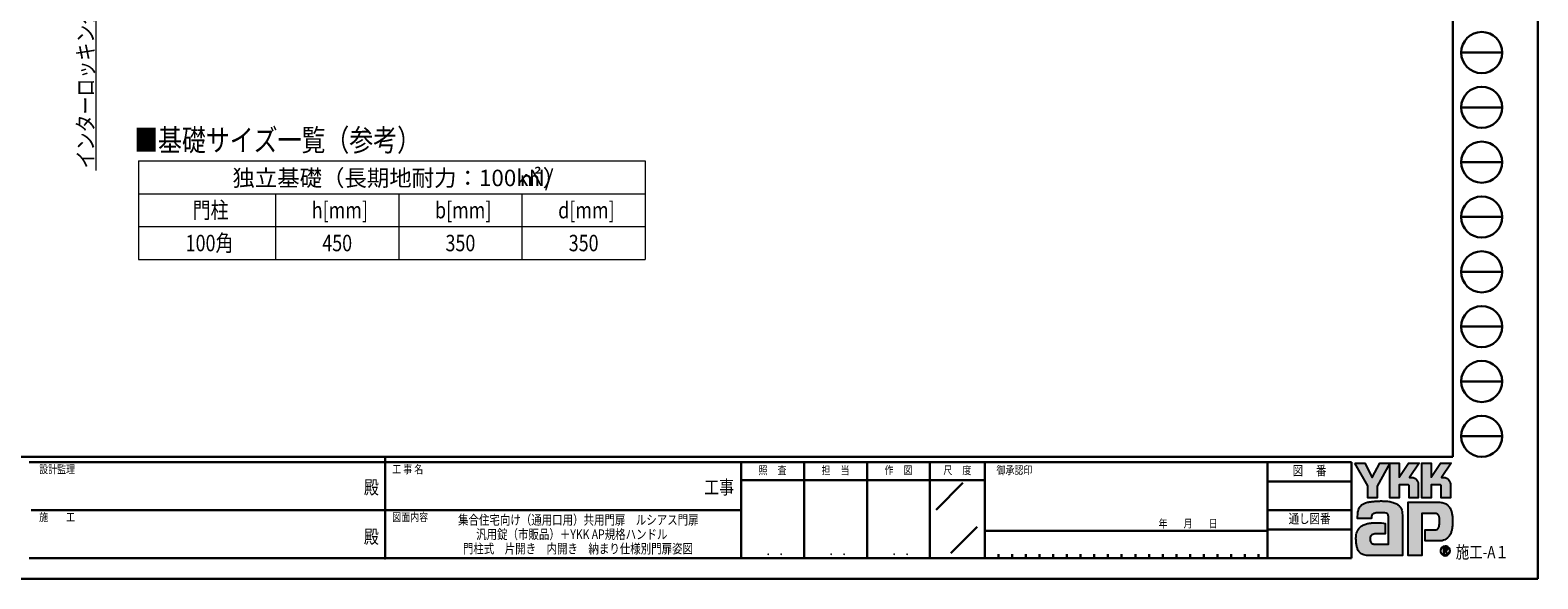
# Model space of a CAD drawing. Units: millimetres. Extents: x 0 to 8410, y 0 to 5940.
# Drawn here: x 2904 to 8410, y 0 to 2002 of the extents above; entities that cross this region are included whole.
import ezdxf
from ezdxf.enums import TextEntityAlignment as Align

# ---------------------------------------------------------------- set-up
doc = ezdxf.new("R2010")
doc.units = ezdxf.units.MM
doc.header["$PDSIZE"] = 0.05
for name, color, linetype, lineweight in [('USER1', 3, 'Continuous', 13), ('YKK_D', 6, 'Continuous', 13), ('YKK_ZWAK', 7, 'Continuous', 30)]:
    doc.layers.add(name, color=color, linetype=linetype, lineweight=lineweight)
doc.styles.add('MtXpl__', font='txt')
doc.styles.add('MtXpl_HGPM', font='txt')
doc.styles.add('text-b', font='extslim2.shx', dxfattribs={"width": 0.8, "bigfont": 'extfont2.shx'})

msp = doc.modelspace()

# ---------------------------------------------------------------- hatches: boundary and pattern name
at = {"layer": 'YKK_ZWAK', "linetype": 'ByBlock', "lineweight": -2}
h = msp.add_hatch(color=256, dxfattribs=at)
edge = h.paths.add_edge_path()
edge.add_arc((8071.699743638502, 101.8440997120164), 17.60746892393451, 44.93442000000285, 90.08535600000256)
edge.add_arc((8071.701705891414, 101.8103019843931), 17.64126964090813, 90.0915655217743, 179.923629932956)
edge.add_arc((8071.59418968362, 101.7911705073003), 17.53378962344496, 179.8606450800951, 225.1439939985764)
edge.add_arc((8071.678286344507, 101.7892219438158), 17.59182972906836, 224.9453553885787, 269.9844512830166)
edge.add_arc((8071.677208071625, 101.8760827517587), 17.67869027553202, 269.9880223087077, 314.9377721061913)
edge.add_arc((8071.796292280636, 101.7619566767586), 17.51378999492805, 314.9257166602815, 360.2350799932709)
edge.add_arc((8071.839445073835, 101.8980011247144), 17.47060770057977, 359.7894949650353, 405.1328750314317)
edge.add_line((8084.164347772397, 114.2802023384955), (8084.164346675578, 114.2802017152738))
edge = h.paths.add_edge_path(flags=16)
edge.add_arc((8071.643626434605, 101.6256216218994), 15.60539496128136, 224.628219000001, 270.1097310000005, ccw=False)
edge.add_arc((8071.527234358711, 101.767044031254), 15.62297575417259, 179.755127369646, 225.2972179378844, ccw=False)
edge.add_arc((8071.591169523911, 101.8671462026368), 15.68680365113114, 134.8007046283088, 180.1217460165475, ccw=False)
edge.add_arc((8071.636904949433, 101.9561537519442), 15.65616367897303, 89.86602478721397, 135.148996271344, ccw=False)
edge.add_arc((8071.705201628128, 101.8371095170442), 15.77519693816796, 45.03107645709707, 90.11509058956278, ccw=False)
edge.add_arc((8071.715733118291, 101.8320443487986), 15.77134150459539, 0.0064280881064178175, 45.071149570043985, ccw=False)
edge.add_arc((8071.648433335252, 101.8588978974238), 15.83866105162768, 270.09072013900766, 359.9092589945101, ccw=False)
edge.add_line((8071.673511708285, 86.0202566999109), (8071.673513357556, 86.02025527985468))
edge = h.paths.add_edge_path(flags=0)
edge.add_arc((8074.008161172625, 107.4972776171567), 3.352834554276567, -1.6106014017748862, 42.86139266983258, ccw=False)
edge.add_line((8077.359671127938, 107.4030408526595), (8077.220407717986, 106.3316013750323))
edge.add_line((8077.220407717986, 106.3316013750323), (8076.836987703456, 105.4869905901551))
edge.add_line((8076.836987703456, 105.4869905901551), (8076.261348266239, 104.8434290954457))
edge.add_line((8076.261348266239, 104.8434290954456), (8075.546129000876, 104.3751065090581))
edge.add_line((8075.546129000876, 104.3751065090581), (8074.743290281359, 104.0558728388593))
edge.add_line((8074.743290281359, 104.0558728388593), (8073.904452871365, 103.8595780927157))
edge.add_line((8073.904452871365, 103.8595780927157), (8073.082256365459, 103.7610911093565))
edge.add_line((8073.082256365459, 103.7610911093565), (8072.328661137619, 103.7339222863609))
edge.add_line((8072.328661137619, 103.7339222863609), (8070.344318228072, 103.7339222863609))
edge.add_line((8070.344318228072, 103.7339222863609), (8071.345828965752, 102.0304370845339))
edge.add_line((8071.345828965752, 102.0304370845339), (8077.893175697413, 90.7845820260606))
edge.add_line((8077.893175697411, 90.7845820260606), (8080.513948285632, 90.7845820260606))
edge.add_line((8080.513948285632, 90.7845820260606), (8074.200593042018, 101.6093203281014))
edge.add_line((8074.200593042018, 101.6093203281014), (8074.791514942172, 101.7268254875575))
edge.add_line((8074.791514942172, 101.7268254875575), (8075.355268019333, 101.8759144037461))
edge.add_line((8075.355268019333, 101.8759144037461), (8075.890154222059, 102.0562474663797))
edge.add_line((8075.890154222059, 102.0562474663797), (8076.395154719491, 102.2678246754583))
edge.add_line((8076.395154719491, 102.2678246754583), (8076.867892239617, 102.5106460309818))
edge.add_line((8076.867892239617, 102.5106460309818), (8077.307687561856, 102.7847115329504))
edge.add_line((8077.307687561856, 102.7847115329504), (8077.712503024493, 103.0893419607893))
edge.add_line((8077.712503024493, 103.0893419607893), (8078.080300965796, 103.4248769247852))
edge.add_arc((8074.07407098747, 107.2430610076502), 5.534293842026559, 316.3767372757107, 361.6565045120804)
edge.add_line((8079.606052008886, 107.4030432209456), (8079.581718046593, 107.9888995777667))
edge.add_line((8079.581718046593, 107.9888995777667), (8079.508362224506, 108.5536714857887))
edge.add_line((8079.508362224506, 108.5536714857887), (8079.387460962175, 109.0956895045518))
edge.add_line((8079.387460962175, 109.0956895045518), (8079.218674649315, 109.6122367517566))
edge.add_line((8079.218674649315, 109.6122367517566), (8079.003361727073, 110.1019547862531))
edge.add_line((8079.003361727073, 110.1019547862531), (8078.741182585165, 110.5621267257419))
edge.add_line((8078.741182585165, 110.5621267257419), (8078.433495664741, 110.9917337393605))
edge.add_line((8078.433495664741, 110.9917337393605), (8078.080300965796, 111.3880589448095))
edge.add_line((8078.080300965796, 111.3880589448095), (8077.617412144007, 111.7972893411815))
edge.add_line((8077.617412144007, 111.7972893411815), (8077.103242168817, 112.1538801429994))
edge.add_line((8077.103242168817, 112.1538801429994), (8076.540507922516, 112.4578313502632))
edge.add_line((8076.540507922516, 112.4578313502632), (8075.931586677127, 112.7077845218231))
edge.add_line((8075.931586677127, 112.7077845218231), (8075.278516094369, 112.9034000473917))
edge.add_line((8075.278516094369, 112.9034000473917), (8074.583673446257, 113.0436590961068))
edge.add_line((8074.583673446257, 113.0436590961068), (8073.849436004799, 113.1285616679682))
edge.add_line((8073.849436004799, 113.1285616679682), (8073.077501821435, 113.1570889321136))
edge.add_line((8073.077501821435, 113.1570889321137), (8065.498419036512, 113.1570889321137))
edge.add_line((8065.498419036512, 113.1570889321137), (8065.498419036512, 90.85929628929871))
edge.add_line((8065.498419036512, 90.85929628929871), (8067.789090425335, 90.85929628929871))
edge.add_line((8067.789090425335, 90.85929628929871), (8067.789090425335, 110.8827188370905))
edge.add_line((8067.789090425335, 110.8827188370905), (8073.077501821435, 110.8827188370905))
edge.add_line((8073.077501821435, 110.8827188370905), (8073.623595163649, 110.864719491856))
edge.add_line((8073.623595163647, 110.864719491856), (8074.137425528554, 110.8114006767269))
edge.add_line((8074.137425528554, 110.8114006767269), (8074.617634475003, 110.7231020019911))
edge.add_line((8074.617634475003, 110.7231020019911), (8075.062863561844, 110.6005026882233))
edge.add_line((8075.062863561844, 110.6005026882233), (8075.471754347928, 110.4442819559983))
edge.add_line((8075.471754347928, 110.4442819559983), (8075.842948392105, 110.2547794156036))
edge.add_line((8075.842948392105, 110.2547794156036), (8076.174747642939, 110.0323346773269))
edge.add_line((8076.174747642937, 110.0323346773269), (8076.465793659278, 109.7779665720306))
edge = h.paths.add_edge_path()
edge.add_arc((7838.368876751822, 45.94053921110367), 238.0028854164259, 87.51793533789117, 91.66438817798303, ccw=False)
edge.add_arc((7841.460670206267, 112.2238646296812), 171.6479889324786, 81.92630775827178, 87.59083149003902, ccw=False)
edge.add_arc((7850.587459734436, 174.7698156796641), 108.4404435454751, 73.67137372319672, 82.0594330221652, ccw=False)
edge.add_arc((7864.126025734535, 220.0822248061167), 61.14992005635714, 60.605282882355084, 73.90849856205972, ccw=False)
edge.add_arc((7869.668690823146, 231.1354965118695), 48.802827720426, 52.173471518694726, 59.905419987328685, ccw=False)
edge.add_arc((7874.625693885285, 237.5521925872233), 40.69447411929411, 43.55041761169451, 52.14560577150331, ccw=False)
edge.add_arc((7877.356504975943, 240.1913862279744), 36.89689698669203, 34.48659260316282, 43.50182013356101, ccw=False)
edge.add_arc((7877.375560093496, 240.2476320007015), 36.84936070070587, 25.589150532184817, 34.43128324084961, ccw=False)
edge.add_arc((7874.096843978333, 238.7113655055446), 40.47002977378766, 17.43088999214831, 25.545905045019026, ccw=False)
edge.add_line((7912.708448194006, 250.8343737866387), (7914.127321716263, 245.0980628767366))
edge.add_line((7914.127321716263, 245.0980628767366), (7914.93117926665, 238.9572296591455))
edge.add_line((7914.93117926665, 238.9572296591455), (7915.184868151373, 232.4139582509314))
edge.add_line((7915.184868151371, 232.4139582509314), (7915.184868151371, 85))
edge.add_line((7915.184868151371, 84.99999999999999), (7794.552237558145, 85.00000000000014))
edge.add_arc((7794.058422889453, 177.9026929356539), 92.90400533681732, 263.6848746649659, 270.30454692996716, ccw=False)
edge.add_arc((7789.801088644253, 139.9912781939369), 54.75438053932344, 253.691018885623, 263.74909316651605, ccw=False)
edge.add_arc((7784.772394305887, 122.7188653221762), 36.7648515796752, 239.8785013092501, 253.6535482446689, ccw=False)
edge.add_arc((7782.026075571899, 117.7239790843846), 31.0665359442476, 223.6420534782413, 239.6366294170112, ccw=False)
edge.add_arc((7785.335551200498, 120.635134094239), 35.47106877730126, 208.2977657543149, 223.355606159757, ccw=False)
edge.add_arc((7800.00428678726, 128.4420053640282), 52.08776822076726, 196.3102007627962, 208.2099283034402, ccw=False)
edge.add_arc((7833.692694029114, 138.3940807081978), 87.21535973156637, 187.8047148541562, 196.3697110093865, ccw=False)
edge.add_arc((7897.496969579555, 147.3684827548413), 151.6474625896684, 181.9094794174698, 187.8904176513078, ccw=False)
edge.add_arc((7843.132965815566, 146.5129581405301), 97.28984060791893, 174.5558801097798, 182.4727230497099, ccw=False)
edge.add_arc((7813.981852179943, 149.3049198473097), 68.00533601117411, 164.9753667854606, 174.5673877291292, ccw=False)
edge.add_arc((7797.457052887565, 153.7109472093151), 50.90326034781418, 153.891777935297, 164.9434116692619, ccw=False)
edge.add_arc((7789.928072917767, 157.3311678257037), 42.54940654405517, 142.0468818398376, 153.8077060405064, ccw=False)
edge.add_arc((7788.474955217282, 158.3719693887292), 40.76355778361719, 130.6022050713186, 141.944269337734, ccw=False)
edge.add_arc((7790.875174335808, 155.4865749053497), 44.51638816741004, 120.6072426230107, 130.5308147201121, ccw=False)
edge.add_arc((7795.615211250198, 147.426601044808), 53.86682392469975, 112.58837614452091, 120.5816154340441, ccw=False)
edge.add_arc((7801.993383188077, 132.1012129153205), 70.46648038479611, 106.6130308198974, 112.5902350136696, ccw=False)
edge.add_arc((7812.024133998486, 98.38632810638573), 105.6418826424866, 99.87193010640078, 106.59824860692831, ccw=False)
edge.add_arc((7817.643801544191, 66.72750844184088), 137.7954590034383, 94.78469170294778, 99.9171141639502, ccw=False)
edge.add_arc((7820.379478287979, 35.22933319151606), 169.4120848001592, 90.80098592879739, 94.81811646898808, ccw=False)
edge.add_arc((7820.795441206618, 11.7744954196069), 192.8704656492179, 87.57779436069058, 90.82713927416393, ccw=False)
edge.add_line((7828.946701035109, 204.4726362589897), (7838.40747241711, 203.8483181430207))
edge.add_line((7838.40747241711, 203.8483181430207), (7845.844937712167, 203.0145748873418))
edge.add_line((7845.844937712167, 203.0145748873418), (7850.710194690114, 202.2334712262169))
edge.add_line((7850.710194690114, 202.2334712262169), (7852.453753905859, 201.7671863015542))
edge.add_line((7852.453753905859, 201.7671863015542), (7852.453753905859, 163.5274075454684))
edge.add_line((7852.453753905859, 163.5274075454684), (7846.922181543944, 164.1111976295873))
edge.add_line((7846.922181543944, 164.1111976295873), (7840.855722979305, 164.4396007775472))
edge.add_line((7840.855722979305, 164.4396007775472), (7834.646288483651, 164.5666150250518))
edge.add_line((7834.646288483651, 164.5666150250518), (7828.686467549268, 164.5475968489549))
edge.add_line((7828.686467549268, 164.5475968489549), (7823.368170447868, 164.4375631158225))
edge.add_line((7823.368170447868, 164.4375631158225), (7819.083647061455, 164.290851471646))
edge.add_line((7819.083647061455, 164.290851471646), (7816.225147272027, 164.1624787829915))
edge.add_line((7816.225147272027, 164.1624787829915), (7815.185260571867, 164.1078015267128))
edge.add_line((7815.185260571867, 164.1078015267128), (7810.862021612686, 163.3178679981145))
edge.add_line((7810.862021612686, 163.3178679981145), (7807.134119487392, 162.0806677209501))
edge.add_line((7807.134119487392, 162.0806677209501), (7804.002233416571, 160.3877104380339))
edge.add_line((7804.002233416572, 160.3877104380339), (7801.466703010504, 158.2311851127544))
edge.add_line((7801.466703010504, 158.2311851127544), (7799.526849048614, 155.602941098213))
edge.add_line((7799.526849048614, 155.602941098213), (7798.183350751479, 152.4955069680858))
edge.add_line((7798.183350751479, 152.4955069680858), (7797.435868508812, 148.9003924651869))
edge.add_line((7797.435868508812, 148.9003924651869), (7797.285081541187, 144.8097865529048))
edge.add_line((7797.285081541187, 144.8097865529048), (7797.762233995048, 140.3113086854006))
edge.add_line((7797.762233995048, 140.3113086854006), (7798.717897343919, 136.5925760378713))
edge.add_line((7798.717897343919, 136.5925760378713), (7800.092639787497, 133.5826100602411))
edge.add_line((7800.092639787497, 133.5826100602411), (7801.827029525482, 131.2104322024336))
edge.add_line((7801.827029525482, 131.2104322024336), (7803.860615926706, 129.4050639143729))
edge.add_line((7803.860615926706, 129.4050639143729), (7806.133967190865, 128.0948474254078))
edge.add_line((7806.133967190865, 128.0948474254078), (7808.587311907376, 127.2094834060371))
edge.add_line((7808.587311907376, 127.2094834060371), (7811.16053905535, 126.6773140856098))
edge.add_line((7811.16053905535, 126.6773140856098), (7864.26234321063, 126.6773140856098))
edge.add_line((7864.26234321063, 126.6773140856098), (7864.26234321063, 224.9262306333311))
edge.add_line((7864.26234321063, 224.9262306333311), (7864.277625673564, 226.874235242119))
edge.add_line((7864.277625673564, 226.874235242119), (7864.176082197619, 228.7784301238264))
edge.add_line((7864.176082197619, 228.7784301238264), (7863.926808246634, 230.6133445068949))
edge.add_line((7863.926808246634, 230.6133445068949), (7863.499238894738, 232.3538472300534))
edge.add_line((7863.499238894738, 232.3538472300534), (7862.862469605779, 233.9754863526062))
edge.add_line((7862.862469605779, 233.9754863526063), (7861.985595843595, 235.4527911029946))
edge.add_line((7861.985595843595, 235.4527911029945), (7860.837373461741, 236.7613095405225))
edge.add_line((7860.837373461741, 236.7613095405225), (7859.387577144636, 237.8755708936314))
edge.add_line((7859.387577144636, 237.8755708936314), (7856.273350808759, 239.0981679284355))
edge.add_line((7856.273350808759, 239.0981679284355), (7851.293984774234, 240.1339793051446))
edge.add_line((7851.293984774234, 240.1339793051446), (7844.941234737275, 240.8981024518972))
edge.add_line((7844.941234737275, 240.8981024518972), (7837.707196004396, 241.3059744071193))
edge.add_line((7837.707196004396, 241.3059744071193), (7830.083624271818, 241.2733718195245))
edge.add_line((7830.083624271818, 241.2733718195245), (7822.562614846018, 240.7160713378227))
edge.add_arc((7829.565690495147, 178.0063475130001), 63.09954461589194, 96.37207465332192, 102.7534079932569)
edge.add_arc((7822.990235967668, 206.3711453916138), 33.98329973755922, 102.4978957058443, 112.8463169705322)
edge.add_line((7809.795856942372, 237.688441302813), (7807.472710943978, 236.379927187721))
edge.add_line((7807.472710943978, 236.379927187721), (7805.658852398729, 234.7820607852895))
edge.add_line((7805.658852398729, 234.7820607852895), (7804.287845668316, 232.9165814763508))
edge.add_line((7804.287845668316, 232.9165814763509), (7803.292108305523, 230.8048847090142))
edge.add_line((7803.292108305523, 230.8048847090142), (7802.605416304309, 228.4690451519634))
edge.add_line((7802.605416304309, 228.4690451519634), (7802.160866438042, 225.9307978635951))
edge.add_line((7802.160866438042, 225.9307978635951), (7801.890876259521, 223.2111986817309))
edge.add_line((7801.890876259523, 223.2111986817309), (7801.729221762697, 220.3326618853421))
edge.add_line((7801.729221762697, 220.3326618853421), (7751.744360825594, 220.2110814024366))
edge.add_line((7751.744360825594, 220.2110814024366), (7751.890053638907, 227.0474364887161))
edge.add_line((7751.890053638907, 227.0474364887161), (7752.16785485404, 234.7280627495847))
edge.add_arc((7842.80465831312, 229.5415451119436), 90.78507645249685, 171.5562215410652, 176.7249302595971, ccw=False)
edge.add_arc((7812.041073761822, 234.1331907221142), 59.68072909591978, 163.4838524863008, 171.5798233267276, ccw=False)
edge.add_arc((7796.605315999327, 238.7123013346301), 43.58008109155185, 152.2125045740734, 163.4864976584933, ccw=False)
edge.add_arc((7789.936601289025, 242.1607316588866), 36.07279508920197, 138.0385215069419, 152.1201504079557, ccw=False)
edge.add_arc((7789.93141676638, 241.9920314080752), 36.18196773988792, 122.60462867217839, 137.8343845030835, ccw=False)
edge.add_arc((7794.715303347275, 234.2540974358622), 45.27843077987834, 108.37420791968111, 122.42808991687619, ccw=False)
edge.add_arc((7802.292706793274, 207.3077861530989), 73.25111805342314, 100.9315937394664, 107.3549899713762, ccw=False)
edge.add_arc((7827.053177233485, 87.18251487375372), 195.8981124193156, 97.86054447666339, 101.37937906247248, ccw=False)
edge.add_arc((7838.677903115434, 6.418804497566924), 277.493180782217, 94.9020122383061, 97.95760039022957, ccw=False)
edge.add_arc((7839.469601618433, -0.0454555164845516), 284.0015470024212, 91.61689723320711, 94.94970856324022, ccw=False)
edge = h.paths.add_edge_path()
edge.add_arc((8018.405261283088, 194.883069952641), 78.97424249131821, 339.22498221091587, 347.3145741352372, ccw=False)
edge.add_arc((8055.359695399588, 180.5741956625366), 39.34815393326459, 326.2325061058077, 339.6193101912123, ccw=False)
edge.add_arc((8040.41317508305, 191.7134972569405), 57.97251228366087, 318.6736738685102, 325.2911172618525, ccw=False)
edge.add_arc((8046.228464891919, 186.6130329392992), 50.23738334831035, 311.5703269329227, 318.6624294560623, ccw=False)
edge.add_line((8079.562920186844, 149.0283448885021), (8074.949773336124, 145.4428201287032))
edge.add_line((8074.949773336122, 145.4428201287032), (8070.144287768767, 142.6240547429049))
edge.add_line((8070.144287768767, 142.6240547429049), (8065.182921079474, 140.5205086224669))
edge.add_line((8065.182921079474, 140.5205086224669), (8060.100992738141, 139.0812402242726))
edge.add_line((8060.100992738141, 139.0812402242726), (8054.93484104552, 138.2553080052048))
edge.add_line((8054.93484104552, 138.2553080052049), (8049.719785471504, 137.9910912015723))
edge.add_line((8049.719785471504, 137.9910912015723), (7998.359502870243, 137.9910912015723))
edge.add_line((7998.359502870243, 137.9910912015723), (7998.359502870243, 178.3371329603955))
edge.add_line((7998.359502870243, 178.3371329603955), (8027.321468183606, 178.3371329603955))
edge.add_line((8027.321468183606, 178.3371329603955), (8032.661500343398, 178.4115076133461))
edge.add_line((8032.661500343398, 178.4115076133461), (8037.356612567334, 178.8662457882358))
edge.add_line((8037.356612567334, 178.8662457882358), (8041.386088627874, 180.0480895885457))
edge.add_arc((8036.718938899856, 190.5718195454982), 11.51221867367882, 293.9167198020605, 314.0937636770703)
edge.add_arc((8035.14967874538, 191.9571009498386), 13.60005442076926, 314.7809858171797, 333.9292818603019)
edge.add_arc((8025.049206803718, 196.8614928300238), 24.82823217337466, 334.0067642612879, 347.3498910530277)
edge.add_arc((7997.496686258596, 203.2419818709085), 53.10958379585995, 347.1430841970991, 355.4000769567)
edge.add_arc((7937.20279214902, 208.4236389825372), 113.6253047071514, 355.2339044354762, 360.2919344246406)
edge.add_line((8050.826621932722, 209.0025820514527), (8050.764087105396, 215.3682387034624))
edge.add_line((8050.764087105396, 215.3682387034625), (8050.46047550842, 221.1022187966937))
edge.add_line((8050.46047550842, 221.1022187966937), (8049.742199750473, 226.1376205286494))
edge.add_line((8049.742199750473, 226.1376205286495), (8048.436737805533, 230.4072010624174))
edge.add_arc((8035.712261590049, 225.0960617153186), 13.78841891308454, 22.65543833575849, 39.38165319252862)
edge.add_arc((8037.652317905697, 226.5794060510672), 11.34803507427674, 39.80779662169854, 59.7537818176739)
edge.add_arc((8036.270352580341, 223.9835565113691), 14.28708048026977, 60.2099075952312, 77.92418213913811)
edge.add_arc((8034.141625470493, 213.9894069733661), 24.505419612029, 77.94572257653994, 90.63794058773097)
edge.add_line((8033.868783754716, 238.4933076375409), (7986.193983153369, 238.4933220064949))
edge.add_line((7986.193983153369, 238.4933220064949), (7986.193983153369, 85))
edge.add_line((7986.193983153369, 84.99999999999999), (7936.230178054086, 84.99999999999999))
edge.add_line((7936.230178054086, 84.99999999999999), (7936.230178054086, 279.2085201477715))
edge.add_line((7936.230178054086, 279.2085201477715), (8052.352444419783, 279.2085201477714))
edge.add_arc((8050.454723589988, 225.786903213103), 53.45531311537044, 78.73197638228362, 87.96551099663083, ccw=False)
edge.add_arc((8052.022233452078, 233.8022746385592), 45.28816670859781, 69.0303397675134, 78.69541395760581, ccw=False)
edge.add_arc((8053.483492731583, 237.6989413418757), 41.12664093330893, 59.394837104650776, 68.98849810507397, ccw=False)
edge.add_arc((8054.158936947387, 238.8861267011587), 39.76096028450432, 50.30120407773393, 59.36159834971329, ccw=False)
edge.add_arc((8053.912824660229, 238.6068789112342), 40.13302329272998, 42.05209438652213, 50.28551138205171, ccw=False)
edge.add_line((8083.713044558317, 265.4882191427113), (8086.971977511698, 261.3755839540037))
edge.add_line((8086.971977511696, 261.3755839540036), (8089.413096257856, 257.3909364514046))
edge.add_line((8089.413096257856, 257.3909364514046), (8091.116241849396, 253.7849544193049))
edge.add_arc((8034.092212487049, 227.188326936123), 62.92154256053492, 14.762666767432506, 25.004857483356886, ccw=False)
edge.add_arc((7995.50184749945, 216.670452798219), 102.9186976224796, 7.913901303101682, 14.950413391766176, ccw=False)
edge.add_arc((7956.956433847469, 211.0657829903963), 141.8688964173969, 2.5437612488565833, 8.012513468652287, ccw=False)
edge.add_arc((7934.862735084708, 209.9038021642562), 163.9924949756645, -2.235807907604226, 2.606741948428123, ccw=False)
edge.add_arc((7941.169609556879, 209.4982064780563), 157.6746789249186, 352.8936963416039, 357.82205712252266, ccw=False)
edge.add_arc((7974.149699389336, 205.2072843256961), 124.4172256635881, 347.15165836895227, 352.9756549716377, ccw=False)
edge = h.paths.add_edge_path()
edge.add_arc((7949.81593663647, 344.8108816871174), 24.97748057372806, 78.2679820538109, 90.11215451062168, ccw=False)
edge.add_arc((7950.173950484039, 346.6288963641474), 23.12465678617571, 66.19963222081822, 78.22058292401289, ccw=False)
edge.add_line((7959.505932772801, 367.7869647552047), (7963.549108796785, 365.4776410295685))
edge.add_line((7963.549108796785, 365.4776410295685), (7966.972720104523, 362.4663166107885))
edge.add_line((7966.972720104523, 362.4663166107885), (7969.72526148427, 358.8813904165129))
edge.add_line((7969.72526148427, 358.8813904165129), (7971.755451782621, 354.8505559148211))
edge.add_line((7971.755451782621, 354.8505559148211), (7973.010991015306, 350.5025254046553))
edge.add_line((7973.010991015306, 350.5025254046553), (7973.441277249498, 345.9649923540949))
edge.add_line((7973.441277249498, 345.9649923540949), (7973.441277249498, 295.7817990091225))
edge.add_line((7973.441277249498, 295.7817990091225), (7940.410441082256, 295.7817990091225))
edge.add_line((7940.410441082256, 295.7817990091225), (7940.410441082254, 338.5903549622138))
edge.add_arc((7935.724277553678, 338.7066687690901), 4.687606800725923, 358.5781712163345, 452.1682981404213)
edge.add_line((7935.546922375816, 343.390919259734), (7903.769547559464, 343.3910859855446))
edge.add_line((7903.769547559464, 343.3910859855446), (7903.769547559464, 295.9033794920281))
edge.add_line((7903.769547559464, 295.9033794920281), (7869.9141376143, 295.9033794920281))
edge.add_line((7869.914137614298, 295.9033794920281), (7869.914137614298, 422.0000000000002))
edge.add_line((7869.914137614298, 422.0000000000002), (7903.769547559463, 422.0000000000002))
edge.add_line((7903.769547559464, 422.0000000000002), (7903.769547559464, 370.41523499874))
edge.add_line((7903.769547559464, 370.41523499874), (7937.06901546408, 422.0000000000002))
edge.add_line((7937.06901546408, 422.0000000000002), (7976.838738565105, 422.0000000000002))
edge.add_line((7976.838738565106, 422.0000000000002), (7941.159281766072, 369.7883144081154))
edge.add_line((7941.159281766072, 369.7883144081154), (7942.423990476518, 369.7883144081154))
edge.add_line((7942.423990476518, 369.7883144081154), (7943.819449147634, 369.7883144081154))
edge.add_line((7943.819449147634, 369.7883144081154), (7945.252604560653, 369.7883144081154))
edge.add_line((7945.252604560653, 369.7883144081154), (7946.632101548257, 369.7883144081154))
edge.add_line((7946.632101548257, 369.7883144081154), (7947.865226501973, 369.7883144081154))
edge.add_line((7947.865226501973, 369.7883144081154), (7948.860284644187, 369.7883144081154))
edge.add_line((7948.860284644187, 369.7883144081154), (7949.524901976719, 369.7883144081154))
edge.add_line((7949.52490197672, 369.7883144081154), (7949.767044111662, 369.7883144081154))
h.paths.add_polyline_path([(7741.019807558352, 422.0000000000002), (7777.83118544544, 422.0000000000002), (7805.471387520062, 369.9003858029723), (7833.038912993172, 422.0000000000002), (7869.876440872393, 422.0000000000002), (7822.671629748316, 338.0099609809694), (7822.671629748316, 295.866022360409), (7789.097077510874, 295.866022360409), (7789.097077510874, 339.1425612896004)])
edge = h.paths.add_edge_path()
edge.add_arc((8066.77882280524, 344.7662993813761), 25.02205969309314, 78.2785069830033, 90.10825959996419, ccw=False)
edge.add_arc((8067.123752393909, 346.5210653864041), 23.2338199313337, 66.2482987955567, 78.2322632326792, ccw=False)
edge.add_line((8076.481727887275, 367.786969629281), (8080.536702174893, 365.4776410295685))
edge.add_line((8080.536702174893, 365.4776410295685), (8083.974237504412, 362.4663166107885))
edge.add_line((8083.974237504412, 362.4663166107885), (8086.740363295657, 358.8813904165129))
edge.add_line((8086.740363295659, 358.8813904165129), (8088.782439954069, 354.8505559148211))
edge.add_line((8088.782439954069, 354.8505559148211), (8090.046809054227, 350.5025254046553))
edge.add_line((8090.046809054228, 350.5025254046553), (8090.479812170722, 345.9649923540949))
edge.add_line((8090.479812170722, 345.9649923540949), (8090.479812170722, 295.8660223604091))
edge.add_line((8090.479812170722, 295.866022360409), (8057.373922129952, 295.866022360409))
edge.add_line((8057.373922129952, 295.866022360409), (8057.373922129951, 338.5903549622137))
edge.add_arc((8052.709680666508, 338.728834791916), 4.66629672144151, 358.299406285005, 452.4345457850627)
edge.add_line((8052.511465458221, 343.3909197143235), (8020.769706518206, 343.3910859855447))
edge.add_line((8020.769706518206, 343.3910859855446), (8020.769706518206, 295.866022360409))
edge.add_line((8020.769706518206, 295.866022360409), (7986.895957617521, 295.866022360409))
edge.add_line((7986.895957617519, 295.866022360409), (7986.895957617519, 422))
edge.add_line((7986.895957617519, 422.0000000000002), (8020.769706518203, 422.0000000000002))
edge.add_line((8020.769706518206, 422.0000000000002), (8020.769706518206, 370.41523499874))
edge.add_line((8020.769706518206, 370.41523499874), (8054.032496511776, 422.0000000000002))
edge.add_line((8054.032496511775, 422.0000000000002), (8093.802559223091, 422.0000000000002))
edge.add_line((8093.802559223091, 422.0000000000002), (8058.12276281377, 369.7883144081154))
edge.add_line((8058.12276281377, 369.7883144081154), (8059.401055935714, 369.7883144081154))
edge.add_line((8059.401055935714, 369.7883144081154), (8060.802627592002, 369.7883144081154))
edge.add_line((8060.802627592002, 369.7883144081154), (8062.236801835887, 369.7883144081154))
edge.add_line((8062.236801835887, 369.7883144081154), (8063.613581941187, 369.7883144081154))
edge.add_line((8063.61358194119, 369.7883144081154), (8064.841612740594, 369.7883144081154))
edge.add_line((8064.841612740594, 369.7883144081154), (8065.831237118208, 369.7883144081154))
edge.add_line((8065.831237118208, 369.7883144081154), (8066.491439517004, 369.7883144081154))
edge.add_line((8066.491439517004, 369.7883144081154), (8066.731543990226, 369.7883144081154))

# ---------------------------------------------------------------- linework, layer by layer
at = {"layer": 'USER1', "linetype": 'Continuous'}
for p, q in [((3300.019807558354, 1525), (5150.019807558354, 1525)), ((3300.019807558354, 1525), (3300.019807558354, 1165)), ((5150.019807558354, 1525), (5150.019807558354, 1165)), ((3300.019807558354, 1405), (5150.019807558354, 1405)), ((3800.019807558354, 1405), (3800.019807558354, 1165)), ((4250.019807558354, 1405), (4250.019807558354, 1165)), ((4700.019807558354, 1405), (4700.019807558354, 1165)), ((3300.019807558354, 1285), (5150.019807558354, 1285)), ((3300.019807558354, 1165), (5150.019807558354, 1165))]:
    msp.add_line(p, q, dxfattribs=at)
at = {"layer": 'YKK_D'}
msp.add_line((3144.172080151295, 2642.329630753752), (3144.172080151295, 1489.329630753753), dxfattribs=at)
at = {"layer": 'YKK_ZWAK'}
for p, q in [((8410, 0), (8410, 5940)), ((8100.019807558352, 5745), (8100.019807558355, 445)), ((8130.019807558353, 1920), (8280.01980755835, 1920)), ((8130.019807558353, 1720), (8280.01980755835, 1720)), ((8130.019807558353, 1520), (8280.01980755835, 1520)), ((8130.019807558353, 1320), (8280.01980755835, 1320)), ((8130.019807558353, 1120), (8280.01980755835, 1120)), ((8130.019807558353, 920), (8280.01980755835, 920)), ((8130.019807558353, 720), (8280.01980755835, 720)), ((8130.019807558353, 520), (8280.01980755835, 520)), ((8100.019807558352, 445), (300.0198075583521, 445)), ((4200.019807558351, 445), (4200.019807558351, 75)), ((4200.019807558351, 425), (2900.019807558352, 425)), ((5500.019807558352, 425), (4200.019807558351, 425)), ((6190.019807558353, 425), (5500.019807558352, 425)), ((5500.019807558352, 425), (5500.019807558352, 75)), ((5730.019807558353, 425), (5730.019807558353, 75)), ((5960.019807558352, 425), (5960.019807558352, 75)), ((6190.019807558353, 425), (6190.019807558353, 75)), ((6390.019807558353, 425), (6190.019807558353, 425)), ((7422.519807558352, 425), (6390.019807558353, 425)), ((6390.019807558353, 425), (6390.019807558353, 75)), ((7422.519807558352, 425), (7422.519807558352, 75)), ((7730.019807558353, 425), (7422.519807558352, 425)), ((7730.019807558353, 425), (7730.019807558353, 75)), ((6190.019807558353, 360), (5500.019807558351, 360)), ((6190.019807558353, 360), (6390.019807558353, 360)), ((6212.104568374506, 251.7087960543256), (6310.037283715415, 349.6415113952344)), ((7422.519807558352, 355), (7730.019807558353, 355)), ((2907.519807558352, 250), (4200.019807558351, 250)), ((4200.019807558351, 250), (5500.019807558352, 250)), ((7422.519807558352, 250), (7730.019807558353, 250)), ((6265.671752674123, 94.01154682397419), (6361.891946217729, 190.2317403675806)), ((6390.019807558353, 175), (7422.519807558352, 175)), ((7730.019807558353, 180), (7422.519807558352, 180)), ((2900.019807558352, 75), (4200.019807558351, 75)), ((4200.019807558351, 75), (5500.019807558352, 75)), ((5500.019807558352, 75), (6190.019807558353, 75)), ((6190.019807558353, 75), (6390.019807558353, 75)), ((6390.019807558353, 75), (7422.519807558352, 75)), ((6440.019807558352, 90), (6440.019807558352, 75)), ((6490.019807558351, 90), (6490.019807558351, 75)), ((6540.019807558351, 90), (6540.019807558351, 75)), ((6590.019807558352, 90), (6590.019807558352, 75)), ((6640.019807558352, 90), (6640.019807558352, 75)), ((6690.019807558352, 90), (6690.019807558352, 75)), ((6740.019807558351, 90), (6740.019807558351, 75)), ((6790.019807558351, 90), (6790.019807558351, 75)), ((6840.019807558352, 90), (6840.019807558352, 75)), ((6890.019807558352, 90), (6890.019807558352, 75)), ((6940.019807558352, 90), (6940.019807558352, 75)), ((6990.019807558351, 90), (6990.019807558351, 75)), ((7040.019807558351, 90), (7040.019807558351, 75)), ((7090.019807558352, 90), (7090.019807558352, 75)), ((7140.019807558352, 90), (7140.019807558352, 75)), ((7190.019807558352, 90), (7190.019807558352, 75)), ((7240.019807558351, 90), (7240.019807558351, 75)), ((7290.019807558351, 90), (7290.019807558351, 75)), ((7340.019807558352, 90), (7340.019807558352, 75)), ((7390.019807558352, 90), (7390.019807558352, 75)), ((7422.519807558352, 75), (7730.019807558353, 75)), ((0, 0), (8410, 0))]:
    msp.add_line(p, q, dxfattribs=at)
at = {"layer": 'YKK_ZWAK', "linetype": 'ByBlock', "lineweight": -2}
msp.add_lwpolyline([(7741.019807558352, 422.0000000000002), (7777.83118544544, 422.0000000000002), (7805.471387520062, 369.9003858029724), (7833.038912993172, 422.0000000000002), (7869.876440872393, 422.0000000000002), (7822.671629748316, 338.0099609809695), (7822.671629748316, 295.8660223604091), (7789.097077510874, 295.8660223604091), (7789.097077510874, 339.1425612896005)], close=True, dxfattribs=at)
for points in [[(7949.767044111662, 369.7883144081154, -0.0517260100804869), (7954.894719449987, 369.2665661172065, -0.0524994454876206), (7959.505932772801, 367.7869647552047), (7963.549108796785, 365.4776410295686), (7966.972720104523, 362.4663166107885), (7969.72526148427, 358.8813904165129), (7971.755451782621, 354.8505559148211), (7973.010991015306, 350.5025254046553), (7973.441277249498, 345.9649923540949), (7973.441277249498, 295.7817990091226), (7940.410441082256, 295.7817990091226), (7940.410441082254, 338.5903549622138, 0.432687496610367), (7935.546922375816, 343.390919259734), (7903.769547559464, 343.3910859855447), (7903.769547559464, 295.9033794920282), (7869.914137614298, 295.9033794920282), (7869.914137614298, 422.0000000000002), (7903.769547559464, 422.0000000000002), (7903.769547559464, 370.41523499874), (7937.06901546408, 422.0000000000002), (7976.838738565106, 422.0000000000002), (7941.159281766072, 369.7883144081154), (7942.423990476518, 369.7883144081154), (7943.819449147634, 369.7883144081154), (7945.252604560653, 369.7883144081154), (7946.632101548257, 369.7883144081154), (7947.865226501973, 369.7883144081154), (7948.860284644187, 369.7883144081154), (7949.52490197672, 369.7883144081154)], [(8066.731543990226, 369.7883144081154, -0.051662923521697), (8071.862169607914, 369.266565840508, -0.052337619024468), (8076.481727887275, 367.786969629281), (8080.536702174893, 365.4776410295686), (8083.974237504412, 362.4663166107885), (8086.740363295659, 358.8813904165129), (8088.782439954069, 354.8505559148211), (8090.046809054228, 350.5025254046553), (8090.479812170722, 345.9649923540949), (8090.479812170722, 295.8660223604091), (8057.373922129952, 295.8660223604091), (8057.373922129952, 338.5903549622138, 0.4355136938325048), (8052.511465458221, 343.3909197143236), (8020.769706518206, 343.3910859855447), (8020.769706518206, 295.8660223604091), (7986.895957617519, 295.8660223604091), (7986.895957617519, 422.0000000000002), (8020.769706518206, 422.0000000000002), (8020.769706518206, 370.41523499874), (8054.032496511775, 422.0000000000002), (8093.802559223091, 422.0000000000002), (8058.12276281377, 369.7883144081154), (8059.401055935714, 369.7883144081154), (8060.802627592002, 369.7883144081154), (8062.236801835887, 369.7883144081154), (8063.61358194119, 369.7883144081154), (8064.841612740594, 369.7883144081154), (8065.831237118208, 369.7883144081154), (8066.491439517004, 369.7883144081154)], [(7831.456090462435, 283.8430126161981, -0.0180942879063277), (7848.675984997541, 283.7201367087767, -0.024721181581454), (7865.568053653203, 282.1705214603078, -0.0366161642978948), (7881.075079931754, 278.8363079384282, -0.0581115096325855), (7894.139838776047, 273.3596473189223, -0.0337497950622461), (7899.598139437623, 269.6834419712963, -0.0375211763668324), (7904.119761575285, 265.5903843075101, -0.0393566523854136), (7907.76909357629, 261.08290273283, -0.0386002362161858), (7910.610526543617, 256.1634225594555, -0.0354232381635762), (7912.708448194006, 250.8343737866387), (7914.127321716263, 245.0980628767366), (7914.93117926665, 238.9572296591456), (7915.184868151371, 232.4139582509314), (7915.184868151371, 85), (7794.552237558145, 85.00000000000017, -0.0288918040959043), (7783.839288891889, 85.5624335253447, -0.0439148256206971), (7774.425119279202, 87.44014353130551, -0.0601774642462495), (7766.32249300947, 90.91862233838816, -0.0699030293254474), (7759.54429514229, 96.28338197772814, -0.0657969275874251), (7754.103422705893, 103.8199365069224, -0.0519690664885366), (7750.012774769364, 113.8138023170113, -0.037389254081128), (7747.285239032617, 126.5504877510365, -0.0261026920733818), (7745.933714272634, 142.3155083185956, -0.034557490484889), (7746.281979974417, 155.7433225488833, -0.0418775417324693), (7748.301315114925, 166.934235683248, -0.0482592614009314), (7751.747735504324, 176.1118449233701, -0.05136136850738901), (7756.377259523688, 183.4997542958769, -0.0495295333776397), (7761.945891670127, 189.3215482306046, -0.0433268324194203), (7768.209645683384, 193.8008363020898, -0.0348912343847105), (7774.924532228293, 197.1612018911719, -0.0260863881558032), (7781.846571661681, 199.626251553893, -0.0293575308065985), (7793.912206904053, 202.4640176713203, -0.0223981620624572), (7806.150062221684, 204.042775176296, -0.0175298338817346), (7818.011201299921, 204.6248636533444, -0.014178891883078), (7828.946701035109, 204.4726362589897), (7838.40747241711, 203.8483181430207), (7845.844937712167, 203.0145748873418), (7850.710194690114, 202.2334712262169), (7852.453753905859, 201.7671863015542), (7852.453753905859, 163.5274075454684), (7846.922181543944, 164.1111976295873), (7840.855722979305, 164.4396007775472), (7834.646288483651, 164.5666150250518), (7828.686467549268, 164.5475968489549), (7823.368170447868, 164.4375631158226), (7819.083647061455, 164.290851471646), (7816.225147272027, 164.1624787829916), (7815.185260571867, 164.1078015267128), (7810.862021612686, 163.3178679981145), (7807.134119487392, 162.0806677209502), (7804.002233416572, 160.3877104380339), (7801.466703010504, 158.2311851127544), (7799.526849048614, 155.602941098213), (7798.183350751479, 152.4955069680859), (7797.435868508812, 148.9003924651869), (7797.285081541187, 144.8097865529048), (7797.762233995048, 140.3113086854006), (7798.717897343919, 136.5925760378714), (7800.092639787497, 133.5826100602411), (7801.827029525482, 131.2104322024337), (7803.860615926706, 129.4050639143729), (7806.133967190865, 128.0948474254078), (7808.587311907376, 127.2094834060371), (7811.16053905535, 126.6773140856099), (7864.26234321063, 126.6773140856099), (7864.26234321063, 224.9262306333311), (7864.277625673564, 226.874235242119), (7864.176082197619, 228.7784301238265), (7863.926808246634, 230.613344506895), (7863.499238894738, 232.3538472300535), (7862.862469605779, 233.9754863526063), (7861.985595843595, 235.4527911029946), (7860.837373461741, 236.7613095405225), (7859.387577144636, 237.8755708936314), (7856.273350808759, 239.0981679284355), (7851.293984774234, 240.1339793051446), (7844.941234737275, 240.8981024518972), (7837.707196004396, 241.3059744071193), (7830.083624271818, 241.2733718195245), (7822.562614846018, 240.7160713378228, 0.0278510171638468), (7815.636122212078, 239.549175350046, 0.0451842178209498), (7809.795856942372, 237.688441302813), (7807.472710943978, 236.3799271877211), (7805.658852398729, 234.7820607852895), (7804.287845668316, 232.9165814763509), (7803.292108305523, 230.8048847090142), (7802.605416304309, 228.4690451519634), (7802.160866438042, 225.9307978635952), (7801.890876259523, 223.2111986817309), (7801.729221762697, 220.3326618853421), (7751.744360825594, 220.2110814024366), (7751.890053638907, 227.0474364887161), (7752.16785485404, 234.7280627495847, -0.0225565707222758), (7753.003653475501, 242.8723229076879, -0.0353400380862284), (7754.822792226623, 251.0995599147055, -0.0492317925525791), (7758.050770399233, 259.0290550496423, -0.0615201336222398), (7763.113068101564, 266.2801141735521, -0.0665503349233684), (7770.435167195443, 272.472041942817, -0.0613986076075888), (7780.442552085491, 277.2241435762548, -0.0280346944577528), (7788.401593253531, 279.2297109097582, -0.0153550189529216), (7800.261677272515, 281.2399444643061, -0.0133333084937711), (7814.965579441852, 282.8969972843245, -0.0145431579434434)], [(8095.451776784255, 177.5404800017163, -0.0353121700799632), (8092.244631848293, 166.870959507126, -0.0584774722804379), (8088.069813540453, 158.7035443424085, -0.0288820706933246), (8083.948259180074, 153.4315350143335, -0.0309550164657821), (8079.562920186844, 149.0283448885021), (8074.949773336122, 145.4428201287033), (8070.144287768767, 142.6240547429049), (8065.182921079474, 140.520508622467), (8060.100992738141, 139.0812402242726), (8054.93484104552, 138.2553080052049), (8049.719785471504, 137.9910912015723), (7998.359502870243, 137.9910912015723), (7998.359502870243, 178.3371329603956), (8027.321468183606, 178.3371329603956), (8032.661500343398, 178.4115076133462), (8037.356612567334, 178.8662457882358), (8041.386088627874, 180.0480895885457, 0.0882671288460553), (8044.729539303487, 182.3037206126133, 0.083745158605346), (8047.365958853612, 185.9801468287928, 0.0582862445597222), (8049.274748738, 191.4241928709194, 0.0360435238119385), (8050.435203350774, 198.9827214831759, 0.0220734031753504), (8050.826621932722, 209.0025820514528), (8050.764087105396, 215.3682387034625), (8050.46047550842, 221.1022187966938), (8049.742199750473, 226.1376205286495), (8048.436737805533, 230.4072010624174, 0.0731117326214678), (8046.369837738144, 233.8445796909658, 0.0872511803861705), (8043.368515616435, 236.3826189824891, 0.0774473946688399), (8039.259293582813, 237.9544870578084, 0.0554369345174518), (8033.868783754716, 238.4933076375409), (7986.193983153369, 238.4933220064949), (7986.193983153369, 85), (7936.230178054086, 85), (7936.230178054086, 279.2085201477715), (8052.352444419786, 279.2085201477714, -0.0403107082291994), (8060.899829733997, 278.2118043374991, -0.0421968599351876), (8068.229670063171, 276.0910088632102, -0.0418847103820418), (8074.421845997924, 273.0964830213665, -0.0395540362689687), (8079.556315869087, 269.4787255880377, -0.0359405218764401), (8083.713044558317, 265.4882191427113), (8086.971977511696, 261.3755839540037), (8089.413096257856, 257.3909364514046), (8091.116241849396, 253.784954419305, -0.0447197629795074), (8094.936691564827, 243.2217259504052, -0.0307122268322105), (8097.440356379814, 230.840799567281, -0.0238664630145888), (8098.68553473432, 217.362268716175, -0.0211327548680144), (8098.730387525509, 203.5060766400068, -0.0215073458566774), (8097.633084150555, 189.9921691523944, -0.0254174505855289)], [(8084.16434667558, 114.2802017152738, 0.1995970972806858), (8071.673513040465, 119.4515490975193, 0.4133553441987413), (8054.060451921657, 101.8338161866211, 0.2001979443820198), (8059.227126193251, 89.36178922002674, 0.1990897109272768), (8071.673512338802, 84.19739286252351, 0.1986844442601123), (8084.164345673536, 89.36179154653345, 0.200316005725648), (8089.309934862625, 101.8338141524376, 0.2004703921328915), (8084.164347772397, 114.2802023384955)], [(8071.673513357556, 86.0202552798547, -0.2010974043379156), (8060.537576777633, 90.66277468716227, -0.2013724321324656), (8055.904401286257, 101.8338138274432, -0.2003690060463346), (8060.537574138475, 112.997907086071, -0.2001962315093685), (8071.67351385792, 117.6122746294354, -0.1992934801777829), (8082.853898532109, 112.9979067905895, -0.1992059581228088), (8087.487074523629, 101.8338137561337, -0.4132862458215515), (8071.673511708285, 86.02025669991095)], [(8076.465793659278, 109.7779665720306, -0.1965184448751553), (8077.359671127938, 107.4030408526595), (8077.220407717986, 106.3316013750323), (8076.836987703456, 105.4869905901551), (8076.261348266239, 104.8434290954457), (8075.546129000876, 104.3751065090582), (8074.743290281359, 104.0558728388593), (8073.904452871365, 103.8595780927157), (8073.082256365459, 103.7610911093566), (8072.328661137619, 103.733922286361), (8070.344318228072, 103.733922286361), (8071.345828965752, 102.0304370845339), (8077.893175697411, 90.78458202606062), (8080.513948285632, 90.78458202606062), (8074.200593042018, 101.6093203281014), (8074.791514942172, 101.7268254875575), (8075.355268019333, 101.8759144037461), (8075.890154222059, 102.0562474663797), (8076.395154719491, 102.2678246754583), (8076.867892239617, 102.5106460309818), (8077.307687561856, 102.7847115329505), (8077.712503024493, 103.0893419607893), (8078.080300965796, 103.4248769247852, 0.2001816900370092), (8079.606052008886, 107.4030432209456), (8079.581718046593, 107.9888995777667), (8079.508362224506, 108.5536714857887), (8079.387460962175, 109.0956895045519), (8079.218674649315, 109.6122367517566), (8079.003361727073, 110.1019547862531), (8078.741182585165, 110.562126725742), (8078.433495664741, 110.9917337393605), (8078.080300965796, 111.3880589448096), (8077.617412144007, 111.7972893411816), (8077.103242168817, 112.1538801429994), (8076.540507922516, 112.4578313502632), (8075.931586677127, 112.7077845218231), (8075.278516094369, 112.9034000473917), (8074.583673446257, 113.0436590961068), (8073.849436004799, 113.1285616679682), (8073.077501821435, 113.1570889321137), (8065.498419036512, 113.1570889321137), (8065.498419036512, 90.85929628929873), (8067.789090425335, 90.85929628929873), (8067.789090425335, 110.8827188370906), (8073.077501821435, 110.8827188370906), (8073.623595163647, 110.864719491856), (8074.137425528554, 110.8114006767269), (8074.617634475003, 110.7231020019912), (8075.062863561844, 110.6005026882233), (8075.471754347928, 110.4442819559983), (8075.842948392105, 110.2547794156036), (8076.174747642937, 110.0323346773269)]]:
    msp.add_lwpolyline(points, format="xyb", close=True, dxfattribs=at)
at = {"layer": 'YKK_ZWAK'}
for centre in [(8205.019807558352, 1920), (8205.019807558352, 1720), (8205.019807558352, 1520), (8205.019807558352, 1320), (8205.019807558352, 1120), (8205.019807558352, 920), (8205.019807558352, 720), (8205.019807558352, 520)]:
    msp.add_circle(centre, 75, dxfattribs=at)
msp.add_point((4200.019807558351, 75), dxfattribs=at)

# ---------------------------------------------------------------- texts
at = {"layer": 'USER1', "style": 'text-b', "width": 0.8}
for s, height, p in [('■基礎サイズ一覧（参考）', 80, (3283.486364735052, 1560.577458012391)), ('門柱', 60, (3497.219807558354, 1315)), ('h[mm]', 60, (3932.219807558354, 1315)), ('b[mm]', 60, (4382.219807558353, 1315)), ('d[mm]', 60, (4832.219807558353, 1315)), ('100角', 60, (3471.619807558354, 1195)), ('450', 60, (3970.619807558353, 1195)), ('350', 60, (4420.619807558354, 1195)), ('350', 60, (4870.619807558354, 1195)), ('集合住宅向け（通用口用）共用門扉\u3000ルシアス門扉', 35, (4466.419807558351, 197.5)), ('汎用錠（市販品）＋YKK AP規格ハンドル', 35, (4532.686474225019, 145)), ('門柱式\u3000片開き\u3000内開き\u3000納まり仕様別門扉姿図', 35, (4484.153140891685, 92.5))]:
    msp.add_text(s, height=height, dxfattribs=at).set_placement(p)
at = {"layer": 'USER1'}
for s, style, p in [('独立基礎（長期地耐力：100kN/', 'MtXpl_HGPM', (3642.449433769706, 1432.482118135671)), ('㎡', 'MtXpl__', (4688.337758642802, 1432.482118135671)), ('）', 'MtXpl_HGPM', (4775.610485915529, 1432.482118135671))]:
    msp.add_text(s, height=60, dxfattribs=dict(at, style=style)).set_placement(p)
at = {"layer": 'YKK_D', "style": 'text-b', "width": 0.8}
msp.add_text('インターロッキング等の床材厚さ=100以下', height=60, rotation=90, dxfattribs=at).set_placement((3136.172080151295, 1497.329630753752))
at = {"layer": 'YKK_ZWAK', "style": 'text-b', "width": 0.8}
for s, height, p in [('設計監理', 30, (2936.686474225019, 385)), ('工 事 名', 30, (4226.269807558352, 385)), ('施\u3000\u3000工', 30, (2936.686474225019, 210)), ('図面内容', 30, (4226.269807558352, 210)), ('年        月        日', 30, (7024.906891260823, 186.7853966796437)), ('施工-A１', 45, (8110.019807558353, 75)), ('． ．', 35.35000085830688, (5590, 85.6482458114624)), ('． ．', 35.35000085830688, (5820, 85.6482458114624)), ('． ．', 35.35000085830688, (6050, 85.6482458114624))]:
    msp.add_text(s, height=height, dxfattribs=at).set_placement(p)
at = {"layer": 'YKK_ZWAK', "style": 'text-b'}
for s, height, width, p in [('照     査', 30, 0.8, (5615.019807558352, 392.5000000000002)), ('担     当', 30, 0.7999999999999091, (5845.019807558352, 392.5000000000002)), ('作     図', 30, 0.7999999999999091, (6075.019807558351, 392.5)), ('尺     度', 30, 0.8, (6290.019807558352, 392.5)), ('御承認印', 30, 0.8, (6498.538146656679, 392.5)), ('図\u3000 番', 35, 0.8, (7576.269807558355, 390)), ('殿', 50.00000000000006, 0.799999999999999, (4150, 327.5)), ('工事', 50, 0.7999999999999091, (5420, 327.535)), ('通し図番', 35, 0.7999999999999091, (7576.269807558355, 215)), ('殿', 49.99999999999997, 0.8000000000000005, (4150, 147.5))]:
    msp.add_text(s, height=height, dxfattribs=dict(at, width=width)).set_placement(p, align=Align.MIDDLE)

doc.saveas('drawing.dxf')
